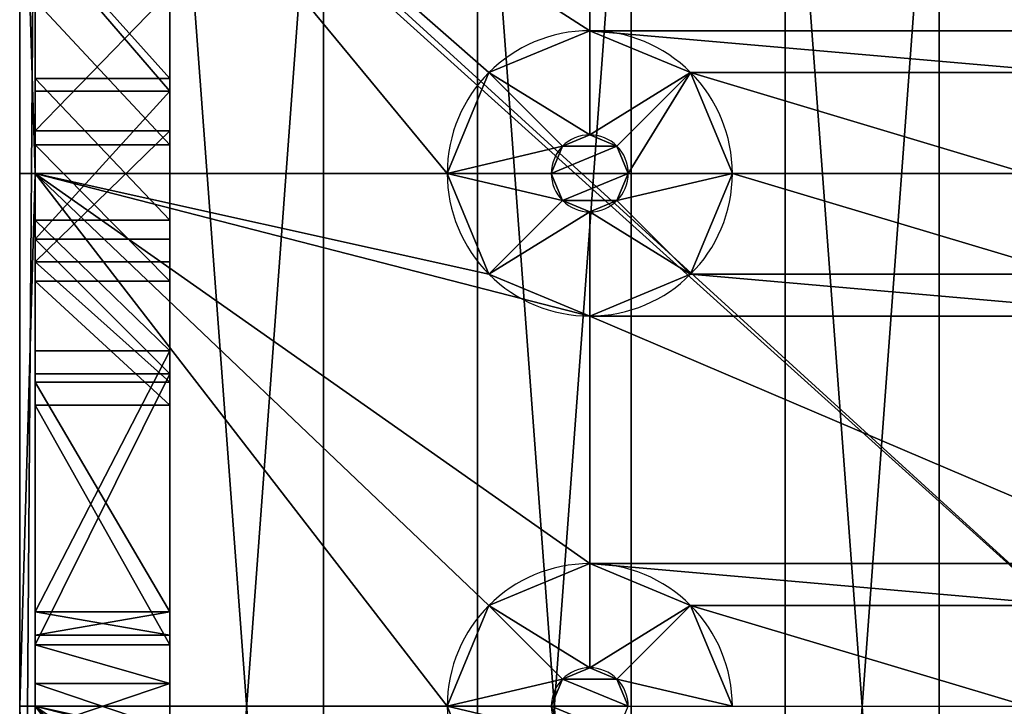
# Model space of a CAD drawing. Units: metres. Extents: x 0 to 67.9, y 0 to 40.6.
# Drawn here: x 54.8 to 55.1, y 24.1 to 24.3 of the extents above; entities that cross this region are included whole.
import ezdxf

# ---------------------------------------------------------------- set-up
doc = ezdxf.new("R2010")
doc.units = ezdxf.units.M
doc.layers.add('arredi', color=6, linetype='Continuous')
doc.layers.add('barcelona', color=7, linetype='Continuous', true_color=0x009987)

# ---------------------------------------------------------------- blocks, each defined once
blk = doc.blocks.new('STRAP2')
at = {"layer": 'barcelona', "color": 250, "true_color": 0x444444}
for p, q in [((0.0047, 0.04, 0.02316), (0.5447, 0.04, 0.02316)), ((0.00619, 0.04, 0.01916), (0.5432, 0.04, 0.01916)), ((0.0047, 0, 0.02316), (0.5447, 0, 0.02316)), ((0.00619, 0, 0.01916), (0.5432, 0, 0.01916))]:
    blk.add_line(p, q, dxfattribs=at)
mesh = blk.add_polyface(dxfattribs=at)
corners = [(0.50652, 0.04, 0.00359), (0.51042, 0.04, 0.0055), (0.512, 0.04, 0.00413), (0.5059, 0.04, 0.01462), (0.50989, 0.04, 0.01485), (0.00354, 0.04, 0.00297), (0.04287, 0.04, 0.00359), (0.03874, 0.04), (0, 0.04, 0.00705), (0.03739, 0.04, 0.00413), (0.0055, 0.04, 0.00682), (0.00409, 0.04, 0.00844), (0.00071, 0.04, 0.0197), (0.00461, 0.04, 0.01779), (0.00619, 0.04, 0.01916), (0.5432, 0.04, 0.01916), (0.54868, 0.04, 0.0197), (0.5447, 0.04, 0.02316), (0.0047, 0.04, 0.02316), (0.54585, 0.04, 0.00297), (0.51065, 0.04), (0.54939, 0.04, 0.00705), (0.5439, 0.04, 0.00682), (0.54531, 0.04, 0.00844), (0.54478, 0.04, 0.01779), (0.03897, 0.04, 0.0055), (0.0435, 0.04, 0.01462), (0.0395, 0.04, 0.01485)]
mesh.append_faces([[corners[k] for k in face] for face in [(1, 3, 4), (5, 6, 7), (17, 12, 18), (0, 19, 20), (26, 25, 27)]], dxfattribs={"vtx0": -1, "color": 250})
mesh.append_faces([[corners[k] for k in face] for face in [(9, 8, 10), (10, 8, 11), (11, 12, 13), (13, 12, 14), (14, 12, 15), (16, 12, 17), (19, 0, 21), (21, 23, 16), (6, 25, 26), (25, 6, 9)]], dxfattribs={"vtx0": -1, "vtx1": -1, "color": 250})
mesh.append_faces([[corners[k] for k in face] for face in [(6, 8, 9), (15, 12, 16), (21, 0, 2)]], dxfattribs={"vtx0": -1, "vtx1": -1, "vtx2": -1, "color": 250})
mesh.append_faces([[corners[k] for k in face] for face in [(0, 1, 2), (1, 0, 3), (6, 5, 8), (11, 8, 12), (21, 2, 22), (21, 22, 23), (16, 23, 24), (16, 24, 15)]], dxfattribs={"vtx0": -1, "vtx2": -1, "color": 250})
mesh = blk.add_polyface(dxfattribs=at)
corners = [(0.5447, 0, 0.02316), (0.0047, 0.04, 0.02316), (0.0047, 0, 0.02316), (0.5447, 0.04, 0.02316)]
mesh.append_faces([[corners[k] for k in face] for face in [(0, 1, 2), (1, 0, 3)]], dxfattribs={"vtx0": -1, "color": 250})
mesh = blk.add_polyface(dxfattribs=at)
corners = [(0.5432, 0.04, 0.01916), (0.00619, 0, 0.01916), (0.00619, 0.04, 0.01916), (0.5432, 0, 0.01916)]
mesh.append_faces([[corners[k] for k in face] for face in [(0, 1, 2), (1, 0, 3)]], dxfattribs={"vtx0": -1, "color": 250})
mesh = blk.add_polyface(dxfattribs=at)
corners = [(0.04287, 0, 0.00359), (0.03897, 0, 0.0055), (0.03739, 0, 0.00413), (0.0435, 0, 0.01462), (0.0395, 0, 0.01485), (0.54585, 0, 0.00297), (0.50652, 0, 0.00359), (0.51065, 0), (0.54939, 0, 0.00705), (0.512, 0, 0.00413), (0.5439, 0, 0.00682), (0.54531, 0, 0.00844), (0.54868, 0, 0.0197), (0.54478, 0, 0.01779), (0.5432, 0, 0.01916), (0.00619, 0, 0.01916), (0.00354, 0, 0.00297), (0.03874, 0), (0, 0, 0.00705), (0.0055, 0, 0.00682), (0.00409, 0, 0.00844), (0.00071, 0, 0.0197), (0.00461, 0, 0.01779), (0.5447, 0, 0.02316), (0.0047, 0, 0.02316), (0.51042, 0, 0.0055), (0.5059, 0, 0.01462), (0.50989, 0, 0.01485)]
mesh.append_faces([[corners[k] for k in face] for face in [(1, 3, 4), (5, 6, 7), (0, 16, 17), (21, 23, 24), (26, 25, 27)]], dxfattribs={"vtx0": -1, "color": 250})
mesh.append_faces([[corners[k] for k in face] for face in [(9, 8, 10), (10, 8, 11), (11, 12, 13), (13, 12, 14), (14, 12, 15), (16, 0, 18), (18, 20, 21), (6, 25, 26), (25, 6, 9)]], dxfattribs={"vtx0": -1, "vtx1": -1, "color": 250})
mesh.append_faces([[corners[k] for k in face] for face in [(6, 8, 9), (18, 0, 2), (21, 15, 12)]], dxfattribs={"vtx0": -1, "vtx1": -1, "vtx2": -1, "color": 250})
mesh.append_faces([[corners[k] for k in face] for face in [(0, 1, 2), (1, 0, 3), (6, 5, 8), (11, 8, 12), (18, 2, 19), (18, 19, 20), (21, 20, 22), (21, 22, 15), (21, 12, 23)]], dxfattribs={"vtx0": -1, "vtx2": -1, "color": 250})
blk = doc.blocks.new('otto')
at = {"layer": 'barcelona'}
for p, q in [((0.01486, 0.7594, 0.004), (0.55326, 0.7594, 0.004)), ((0.14642, 0.7594, 0.079), (0.28484, 0.7594, 0.079)), ((0.28484, 0.7554, 0.083), (0.28484, 0.7594, 0.079)), ((0.28484, 0.7594, 0.079), (0.42326, 0.7594, 0.079)), ((0.42326, 0.7594, 0.079), (0.55326, 0.7594, 0.079)), ((0.42326, 0.7554, 0.083), (0.42326, 0.7594, 0.079)), ((0.28484, 0.64826, 0.083), (0.28484, 0.7554, 0.083)), ((0.42326, 0.64826, 0.083), (0.42326, 0.7554, 0.083)), ((0.28484, 0.64826, 0.083), (0.28484, 0.6212, 0.074)), ((0.42326, 0.64826, 0.083), (0.42326, 0.6212, 0.074)), ((0.31105, 0.63741, 0.083), (0.29191, 0.61827, 0.074)), ((0.39706, 0.63741, 0.083), (0.41619, 0.61827, 0.074)), ((0.44947, 0.63741, 0.083), (0.43033, 0.61827, 0.074)), ((0.3219, 0.6112, 0.083), (0.29484, 0.6112, 0.074)), ((0.3862, 0.6112, 0.083), (0.3219, 0.6112, 0.083)), ((0.41326, 0.6112, 0.074), (0.3862, 0.6112, 0.083)), ((0.46032, 0.6112, 0.083), (0.43326, 0.6112, 0.074)), ((0.46032, 0.6112, 0.083), (0.55882, 0.6112, 0.083)), ((0.31105, 0.58499, 0.083), (0.29191, 0.60413, 0.074)), ((0.39706, 0.58499, 0.083), (0.41619, 0.60413, 0.074)), ((0.44947, 0.58499, 0.083), (0.43033, 0.60413, 0.074)), ((0.42326, 0.57414, 0.083), (0.42326, 0.6012, 0.074)), ((0.42326, 0.49746, 0.083), (0.42326, 0.57414, 0.083))]:
    blk.add_line(p, q, dxfattribs=at)
for centre, radius, start, end in [((0.28484, 0.6112, 0.083), 0.03706, 90, 180), ((0.28484, 0.6112, 0.083), 0.03706, 0, 90), ((0.42326, 0.6112, 0.083), 0.03706, 90, 180), ((0.42326, 0.6112, 0.083), 0.03706, 0, 90), ((0.28484, 0.6112, 0.074), 0.01, 90, 180), ((0.28484, 0.6112, 0.074), 0.01, 0, 90), ((0.42326, 0.6112, 0.074), 0.01, 90, 180), ((0.42326, 0.6112, 0.074), 0.01, 0, 90), ((0.28484, 0.6112, 0.074), 0.01, 270, 0), ((0.28484, 0.6112, 0.083), 0.03706, 270, 0), ((0.42326, 0.6112, 0.083), 0.03706, 180, 270), ((0.42326, 0.6112, 0.074), 0.01, 180, 270), ((0.42326, 0.6112, 0.074), 0.01, 270, 0), ((0.42326, 0.6112, 0.083), 0.03706, 270, 0)]:
    blk.add_arc(centre, radius, start, end, dxfattribs=at)
mesh = blk.add_polyface(dxfattribs=at)
corners = [(0.00793, 0.7554, 0.004), (0.00686, 0.1694, 0.004), (0.00686, 0.7514, 0.004), (0.00793, 0.1654, 0.004), (0.01086, 0.75833, 0.004), (0.01086, 0.16247, 0.004), (0.01486, 0.7594, 0.004), (0.01486, 0.1614, 0.004), (0.55326, 0.7594, 0.004), (0.55482, 0.1614, 0.004), (0.55882, 0.75833, 0.004), (0.55882, 0.16247, 0.004), (0.56175, 0.7554, 0.004), (0.56175, 0.1654, 0.004), (0.56282, 0.7514, 0.004), (0.56282, 0.1694, 0.004)]
mesh.append_faces([[corners[k] for k in face] for face in [(0, 1, 2), (13, 14, 15)]], dxfattribs={"vtx0": -1})
mesh.append_faces([[corners[k] for k in face] for face in [(1, 0, 3), (3, 4, 5), (5, 6, 7), (7, 8, 9), (9, 10, 11), (11, 12, 13)]], dxfattribs={"vtx0": -1, "vtx1": -1})
mesh.append_faces([[corners[k] for k in face] for face in [(3, 0, 4), (5, 4, 6), (7, 6, 8), (9, 8, 10), (11, 10, 12), (13, 12, 14)]], dxfattribs={"vtx0": -1, "vtx2": -1})
mesh = blk.add_polyface(dxfattribs=at)
corners = [(0.01486, 0.7594, 0.079), (0.55326, 0.7594, 0.004), (0.01486, 0.7594, 0.004), (0.14642, 0.7594, 0.079), (0.28484, 0.7594, 0.079), (0.42326, 0.7594, 0.079), (0.55326, 0.7594, 0.079)]
mesh.append_faces([[corners[k] for k in face] for face in [(0, 1, 2), (1, 5, 6)]], dxfattribs={"vtx0": -1})
mesh.append_faces([[corners[k] for k in face] for face in [(5, 1, 3)]], dxfattribs={"vtx0": -1, "vtx1": -1, "vtx2": -1})
mesh.append_faces([[corners[k] for k in face] for face in [(1, 0, 3)]], dxfattribs={"vtx0": -1, "vtx2": -1})
mesh.append_faces([[corners[k] for k in face] for face in [(4, 5, 3)]], dxfattribs={"vtx1": -1})
mesh = blk.add_polyface(dxfattribs=at)
corners = [(0.01486, 0.7594, 0.004), (0.55273, 0.7554), (0.01538, 0.7554), (0.55326, 0.7594, 0.004)]
mesh.append_faces([[corners[k] for k in face] for face in [(0, 1, 2), (1, 0, 3)]], dxfattribs={"vtx0": -1})
mesh = blk.add_polyface(dxfattribs=at)
corners = [(0.14642, 0.7554, 0.083), (0.28484, 0.7594, 0.079), (0.14642, 0.7594, 0.079), (0.28484, 0.7554, 0.083)]
mesh.append_faces([[corners[k] for k in face] for face in [(0, 1, 2), (1, 0, 3)]], dxfattribs={"vtx0": -1})
mesh = blk.add_polyface(dxfattribs=at)
corners = [(0.28484, 0.7594, 0.079), (0.42326, 0.7554, 0.083), (0.42326, 0.7594, 0.079), (0.28484, 0.7554, 0.083)]
mesh.append_faces([[corners[k] for k in face] for face in [(0, 1, 2), (1, 0, 3)]], dxfattribs={"vtx0": -1})
mesh = blk.add_polyface(dxfattribs=at)
corners = [(0.42326, 0.7554, 0.083), (0.55326, 0.7594, 0.079), (0.42326, 0.7594, 0.079), (0.55273, 0.7554, 0.083)]
mesh.append_faces([[corners[k] for k in face] for face in [(0, 1, 2), (1, 0, 3)]], dxfattribs={"vtx0": -1})
mesh = blk.add_polyface(dxfattribs=at)
corners = [(0.01152, 0.75333), (0.01086, 0.16993), (0.01086, 0.75087), (0.01152, 0.16747), (0.01293, 0.75474), (0.01293, 0.16606), (0.01538, 0.7554), (0.01538, 0.1654), (0.55273, 0.7554), (0.5543, 0.1654), (0.55675, 0.75474), (0.55675, 0.16606), (0.55817, 0.75333), (0.55817, 0.16747), (0.55882, 0.75087), (0.55882, 0.16993)]
mesh.append_faces([[corners[k] for k in face] for face in [(0, 1, 2), (13, 14, 15)]], dxfattribs={"vtx0": -1})
mesh.append_faces([[corners[k] for k in face] for face in [(1, 0, 3), (3, 4, 5), (5, 6, 7), (7, 8, 9), (9, 10, 11), (11, 12, 13)]], dxfattribs={"vtx0": -1, "vtx1": -1})
mesh.append_faces([[corners[k] for k in face] for face in [(3, 0, 4), (5, 4, 6), (7, 6, 8), (9, 8, 10), (11, 10, 12), (13, 12, 14)]], dxfattribs={"vtx0": -1, "vtx2": -1})
mesh = blk.add_polyface(dxfattribs=at)
corners = [(0.14642, 0.64826, 0.083), (0.28484, 0.7554, 0.083), (0.14642, 0.7554, 0.083), (0.17263, 0.63741, 0.083), (0.18348, 0.6112, 0.083), (0.24778, 0.6112, 0.083), (0.25864, 0.63741, 0.083), (0.28484, 0.64826, 0.083)]
mesh.append_faces([[corners[k] for k in face] for face in [(0, 1, 2), (1, 6, 7)]], dxfattribs={"vtx0": -1})
mesh.append_faces([[corners[k] for k in face] for face in [(1, 0, 3), (1, 3, 4), (1, 4, 5), (1, 5, 6)]], dxfattribs={"vtx0": -1, "vtx2": -1})
mesh = blk.add_polyface(dxfattribs=at)
corners = [(0.28484, 0.64826, 0.083), (0.42326, 0.7554, 0.083), (0.28484, 0.7554, 0.083), (0.31105, 0.63741, 0.083), (0.3219, 0.6112, 0.083), (0.3862, 0.6112, 0.083), (0.39706, 0.63741, 0.083), (0.42326, 0.64826, 0.083)]
mesh.append_faces([[corners[k] for k in face] for face in [(0, 1, 2), (1, 6, 7)]], dxfattribs={"vtx0": -1})
mesh.append_faces([[corners[k] for k in face] for face in [(1, 0, 3), (1, 3, 4), (1, 4, 5), (1, 5, 6)]], dxfattribs={"vtx0": -1, "vtx2": -1})
mesh = blk.add_polyface(dxfattribs=at)
corners = [(0.42326, 0.64826, 0.083), (0.55273, 0.7554, 0.083), (0.42326, 0.7554, 0.083), (0.44947, 0.63741, 0.083), (0.46032, 0.6112, 0.083), (0.55882, 0.6112, 0.083), (0.55675, 0.75474, 0.083), (0.55817, 0.75333, 0.083), (0.55882, 0.75087, 0.083)]
mesh.append_faces([[corners[k] for k in face] for face in [(0, 1, 2), (7, 5, 8)]], dxfattribs={"vtx0": -1})
mesh.append_faces([[corners[k] for k in face] for face in [(1, 5, 6), (6, 5, 7)]], dxfattribs={"vtx0": -1, "vtx1": -1})
mesh.append_faces([[corners[k] for k in face] for face in [(1, 0, 3), (1, 3, 4), (1, 4, 5)]], dxfattribs={"vtx0": -1, "vtx2": -1})
mesh = blk.add_polyface(dxfattribs=at)
corners = [(0.27777, 0.61827, 0.074), (0.28484, 0.64826, 0.083), (0.25864, 0.63741, 0.083), (0.28484, 0.6212, 0.074)]
mesh.append_faces([[corners[k] for k in face] for face in [(0, 1, 2), (1, 0, 3)]], dxfattribs={"vtx0": -1})
mesh = blk.add_polyface(dxfattribs=at)
corners = [(0.29191, 0.61827, 0.074), (0.28484, 0.64826, 0.083), (0.28484, 0.6212, 0.074), (0.31105, 0.63741, 0.083)]
mesh.append_faces([[corners[k] for k in face] for face in [(0, 1, 2), (1, 0, 3)]], dxfattribs={"vtx0": -1})
mesh = blk.add_polyface(dxfattribs=at)
corners = [(0.41619, 0.61827, 0.074), (0.42326, 0.64826, 0.083), (0.39706, 0.63741, 0.083), (0.42326, 0.6212, 0.074)]
mesh.append_faces([[corners[k] for k in face] for face in [(0, 1, 2), (1, 0, 3)]], dxfattribs={"vtx0": -1})
mesh = blk.add_polyface(dxfattribs=at)
corners = [(0.43033, 0.61827, 0.074), (0.42326, 0.64826, 0.083), (0.42326, 0.6212, 0.074), (0.44947, 0.63741, 0.083)]
mesh.append_faces([[corners[k] for k in face] for face in [(0, 1, 2), (1, 0, 3)]], dxfattribs={"vtx0": -1})
mesh = blk.add_polyface(dxfattribs=at)
corners = [(0.29484, 0.6112, 0.074), (0.31105, 0.63741, 0.083), (0.29191, 0.61827, 0.074), (0.3219, 0.6112, 0.083)]
mesh.append_faces([[corners[k] for k in face] for face in [(0, 1, 2), (1, 0, 3)]], dxfattribs={"vtx0": -1})
mesh = blk.add_polyface(dxfattribs=at)
corners = [(0.41326, 0.6112, 0.074), (0.39706, 0.63741, 0.083), (0.3862, 0.6112, 0.083), (0.41619, 0.61827, 0.074)]
mesh.append_faces([[corners[k] for k in face] for face in [(0, 1, 2), (1, 0, 3)]], dxfattribs={"vtx0": -1})
mesh = blk.add_polyface(dxfattribs=at)
corners = [(0.43326, 0.6112, 0.074), (0.44947, 0.63741, 0.083), (0.43033, 0.61827, 0.074), (0.46032, 0.6112, 0.083)]
mesh.append_faces([[corners[k] for k in face] for face in [(0, 1, 2), (1, 0, 3)]], dxfattribs={"vtx0": -1})
mesh = blk.add_polyface(dxfattribs=at)
corners = [(0.27777, 0.60413, 0.074), (0.27777, 0.61827, 0.074), (0.27484, 0.6112, 0.074), (0.28484, 0.6212, 0.074), (0.28484, 0.6012, 0.074), (0.29191, 0.61827, 0.074), (0.29191, 0.60413, 0.074), (0.29484, 0.6112, 0.074)]
mesh.append_faces([[corners[k] for k in face] for face in [(0, 1, 2), (5, 6, 7)]], dxfattribs={"vtx0": -1})
mesh.append_faces([[corners[k] for k in face] for face in [(1, 0, 3), (3, 4, 5)]], dxfattribs={"vtx0": -1, "vtx1": -1})
mesh.append_faces([[corners[k] for k in face] for face in [(3, 0, 4), (5, 4, 6)]], dxfattribs={"vtx0": -1, "vtx2": -1})
mesh = blk.add_polyface(dxfattribs=at)
corners = [(0.41619, 0.60413, 0.074), (0.41619, 0.61827, 0.074), (0.41326, 0.6112, 0.074), (0.42326, 0.6012, 0.074), (0.42326, 0.6212, 0.074), (0.43033, 0.60413, 0.074), (0.43033, 0.61827, 0.074), (0.43326, 0.6112, 0.074)]
mesh.append_faces([[corners[k] for k in face] for face in [(0, 1, 2), (6, 5, 7)]], dxfattribs={"vtx0": -1})
mesh.append_faces([[corners[k] for k in face] for face in [(1, 3, 4), (4, 5, 6)]], dxfattribs={"vtx0": -1, "vtx1": -1})
mesh.append_faces([[corners[k] for k in face] for face in [(1, 0, 3), (4, 3, 5)]], dxfattribs={"vtx0": -1, "vtx2": -1})
mesh = blk.add_polyface(dxfattribs=at)
corners = [(0.28484, 0.49746, 0.083), (0.31105, 0.58499, 0.083), (0.28484, 0.57414, 0.083), (0.31105, 0.48661, 0.083), (0.3219, 0.6112, 0.083), (0.3219, 0.4604, 0.083), (0.3862, 0.6112, 0.083), (0.3862, 0.4604, 0.083), (0.39706, 0.58499, 0.083), (0.39706, 0.48661, 0.083), (0.42326, 0.57414, 0.083), (0.42326, 0.49746, 0.083)]
mesh.append_faces([[corners[k] for k in face] for face in [(0, 1, 2), (10, 9, 11)]], dxfattribs={"vtx0": -1})
mesh.append_faces([[corners[k] for k in face] for face in [(1, 3, 4), (4, 5, 6), (6, 7, 8), (8, 9, 10)]], dxfattribs={"vtx0": -1, "vtx1": -1})
mesh.append_faces([[corners[k] for k in face] for face in [(1, 0, 3), (4, 3, 5), (6, 5, 7), (8, 7, 9)]], dxfattribs={"vtx0": -1, "vtx2": -1})
mesh = blk.add_polyface(dxfattribs=at)
corners = [(0.31105, 0.58499, 0.083), (0.29484, 0.6112, 0.074), (0.29191, 0.60413, 0.074), (0.3219, 0.6112, 0.083)]
mesh.append_faces([[corners[k] for k in face] for face in [(0, 1, 2), (1, 0, 3)]], dxfattribs={"vtx0": -1})
mesh = blk.add_polyface(dxfattribs=at)
corners = [(0.39706, 0.58499, 0.083), (0.41326, 0.6112, 0.074), (0.3862, 0.6112, 0.083), (0.41619, 0.60413, 0.074)]
mesh.append_faces([[corners[k] for k in face] for face in [(0, 1, 2), (1, 0, 3)]], dxfattribs={"vtx0": -1})
mesh = blk.add_polyface(dxfattribs=at)
corners = [(0.42326, 0.49746, 0.083), (0.44947, 0.58499, 0.083), (0.42326, 0.57414, 0.083), (0.44947, 0.48661, 0.083), (0.46032, 0.6112, 0.083), (0.46032, 0.4604, 0.083), (0.55882, 0.6112, 0.083), (0.55882, 0.4604, 0.083)]
mesh.append_faces([[corners[k] for k in face] for face in [(0, 1, 2), (6, 5, 7)]], dxfattribs={"vtx0": -1})
mesh.append_faces([[corners[k] for k in face] for face in [(1, 3, 4), (4, 5, 6)]], dxfattribs={"vtx0": -1, "vtx1": -1})
mesh.append_faces([[corners[k] for k in face] for face in [(1, 0, 3), (4, 3, 5)]], dxfattribs={"vtx0": -1, "vtx2": -1})
mesh = blk.add_polyface(dxfattribs=at)
corners = [(0.44947, 0.58499, 0.083), (0.43326, 0.6112, 0.074), (0.43033, 0.60413, 0.074), (0.46032, 0.6112, 0.083)]
mesh.append_faces([[corners[k] for k in face] for face in [(0, 1, 2), (1, 0, 3)]], dxfattribs={"vtx0": -1})
mesh = blk.add_polyface(dxfattribs=at)
corners = [(0.28484, 0.57414, 0.083), (0.29191, 0.60413, 0.074), (0.28484, 0.6012, 0.074), (0.31105, 0.58499, 0.083)]
mesh.append_faces([[corners[k] for k in face] for face in [(0, 1, 2), (1, 0, 3)]], dxfattribs={"vtx0": -1})
mesh = blk.add_polyface(dxfattribs=at)
corners = [(0.42326, 0.57414, 0.083), (0.41619, 0.60413, 0.074), (0.39706, 0.58499, 0.083), (0.42326, 0.6012, 0.074)]
mesh.append_faces([[corners[k] for k in face] for face in [(0, 1, 2), (1, 0, 3)]], dxfattribs={"vtx0": -1})
mesh = blk.add_polyface(dxfattribs=at)
corners = [(0.44947, 0.58499, 0.083), (0.42326, 0.6012, 0.074), (0.42326, 0.57414, 0.083), (0.43033, 0.60413, 0.074)]
mesh.append_faces([[corners[k] for k in face] for face in [(0, 1, 2), (1, 0, 3)]], dxfattribs={"vtx0": -1})
blk = doc.blocks.new('barcelonaotto_dwg')
at = {"layer": 'barcelona'}
for p, q in [((0.1023, -0.17555, -0.555), (0.1023, -0.17555, -0.59)), ((0.10528, -0.18324, -0.555), (0.10528, -0.18324, -0.59)), ((0.0735, -0.18929, -0.555), (0.0735, -0.18929, -0.59)), ((0.0776, -0.19645, -0.555), (0.0776, -0.19645, -0.59)), ((-0.00324, -0.24718, -0.555), (0.04735, -0.20702, -0.555)), ((-0.00324, -0.24718, -0.59), (0.04735, -0.20702, -0.59)), ((0.04735, -0.20702, -0.555), (0.04735, -0.20702, -0.59)), ((0.05222, -0.21366, -0.555), (0.00373, -0.25215, -0.555)), ((0.05222, -0.21366, -0.59), (0.00373, -0.25215, -0.59)), ((0.05222, -0.21366, -0.555), (0.05222, -0.21366, -0.59)), ((-0.00324, -0.24718, -0.555), (-0.00324, -0.24718, -0.59)), ((-0.01145, -0.2509, -0.555), (-0.01145, -0.2509, -0.59)), ((0.00373, -0.25215, -0.555), (0.00373, -0.25215, -0.59)), ((-0.00124, -0.2589, -0.555), (-0.00124, -0.2589, -0.59)), ((-0.00124, -0.26662, -0.555), (-0.00124, -0.26662, -0.59)), ((0.00373, -0.27337, -0.555), (0.05882, -0.31711, -0.555)), ((0.00373, -0.27337, -0.59), (0.05882, -0.31711, -0.59)), ((0.00373, -0.27337, -0.555), (0.00373, -0.27337, -0.59)), ((-0.01145, -0.27462, -0.555), (-0.01145, -0.27462, -0.59)), ((-0.00324, -0.27834, -0.555), (0.05398, -0.32377, -0.555)), ((-0.00324, -0.27834, -0.59), (0.05398, -0.32377, -0.59)), ((-0.00324, -0.27834, -0.555), (-0.00324, -0.27834, -0.59)), ((0.05882, -0.31711, -0.555), (0.05882, -0.31711, -0.59)), ((0.05398, -0.32377, -0.555), (0.05398, -0.32377, -0.59)), ((0.0864, -0.33546, -0.555), (0.0864, -0.33546, -0.59)), ((0.08242, -0.34269, -0.555), (0.08242, -0.34269, -0.59)), ((0.11634, -0.34881, -0.555), (0.11634, -0.34881, -0.59)), ((0.11362, -0.35661, -0.555), (0.11362, -0.35661, -0.59))]:
    blk.add_line(p, q, dxfattribs=at)
for points in [[(0.04735, -0.20702, -0.555), (0.0735, -0.18929, -0.555), (0.1023, -0.17555, -0.555), (0.13283, -0.16628, -0.555), (0.16409, -0.16174, -0.555)], [(0.04735, -0.20702, -0.59), (0.0735, -0.18929, -0.59), (0.1023, -0.17555, -0.59), (0.13283, -0.16628, -0.59), (0.16409, -0.16174, -0.59)], [(0.16497, -0.16993, -0.555), (0.13462, -0.17434, -0.555), (0.10528, -0.18324, -0.555), (0.0776, -0.19645, -0.555), (0.05222, -0.21366, -0.555)], [(0.16497, -0.16993, -0.59), (0.13462, -0.17434, -0.59), (0.10528, -0.18324, -0.59), (0.0776, -0.19645, -0.59), (0.05222, -0.21366, -0.59)], [(-0.02926, -0.24718, -0.555), (-0.02104, -0.2509, -0.555), (-0.01145, -0.2509, -0.555), (-0.00324, -0.24718, -0.555)], [(-0.02926, -0.24718, -0.59), (-0.02104, -0.2509, -0.59), (-0.01145, -0.2509, -0.59), (-0.00324, -0.24718, -0.59)], [(0.00373, -0.25215, -0.555), (-0.00124, -0.2589, -0.555), (-0.00124, -0.26662, -0.555), (0.00373, -0.27337, -0.555)], [(0.00373, -0.25215, -0.59), (-0.00124, -0.2589, -0.59), (-0.00124, -0.26662, -0.59), (0.00373, -0.27337, -0.59)], [(-0.02926, -0.27834, -0.555), (-0.02104, -0.27462, -0.555), (-0.01145, -0.27462, -0.555), (-0.00324, -0.27834, -0.555)], [(-0.02926, -0.27834, -0.59), (-0.02104, -0.27462, -0.59), (-0.01145, -0.27462, -0.59), (-0.00324, -0.27834, -0.59)], [(0.05882, -0.31711, -0.555), (0.0864, -0.33546, -0.555), (0.11634, -0.34881, -0.555), (0.14809, -0.35697, -0.555), (0.1811, -0.35975, -0.555)], [(0.05882, -0.31711, -0.59), (0.0864, -0.33546, -0.59), (0.11634, -0.34881, -0.59), (0.14809, -0.35697, -0.59), (0.1811, -0.35975, -0.59)], [(0.05398, -0.32377, -0.555), (0.08242, -0.34269, -0.555), (0.11362, -0.35661, -0.555), (0.14671, -0.36511, -0.555), (0.18076, -0.36798, -0.555)], [(0.05398, -0.32377, -0.59), (0.08242, -0.34269, -0.59), (0.11362, -0.35661, -0.59), (0.14671, -0.36511, -0.59), (0.18076, -0.36798, -0.59)]]:
    blk.add_polyline3d(points, dxfattribs=at)
mesh = blk.add_polyface(dxfattribs=at)
corners = [(-0.23583, -0.16004, -0.59), (-0.23511, -0.16733, -0.59), (-0.23626, -0.16625, -0.59), (-0.23454, -0.15913, -0.59), (-0.19758, -0.16992, -0.59), (-0.19671, -0.16174, -0.59), (-0.16718, -0.17434, -0.59), (-0.16538, -0.16628, -0.59), (-0.13778, -0.18326, -0.59), (-0.1348, -0.17557, -0.59), (-0.11005, -0.19649, -0.59), (-0.10595, -0.18933, -0.59), (-0.08462, -0.21373, -0.59), (-0.07975, -0.20709, -0.59), (-0.03623, -0.25215, -0.59), (-0.02926, -0.24718, -0.59), (-0.03126, -0.2589, -0.59), (-0.03126, -0.26662, -0.59), (-0.24681, -0.35975, -0.59), (-0.24803, -0.36683, -0.59), (-0.24803, -0.36075, -0.59), (-0.24681, -0.36798, -0.59), (-0.21373, -0.35975, -0.59), (-0.21339, -0.36798, -0.59), (-0.18066, -0.35697, -0.59), (-0.17928, -0.36511, -0.59), (-0.14885, -0.34879, -0.59), (-0.14613, -0.35659, -0.59), (-0.11885, -0.33541, -0.59), (-0.11486, -0.34265, -0.59), (-0.09121, -0.31703, -0.59), (-0.08637, -0.32368, -0.59), (-0.03623, -0.27337, -0.59), (-0.02926, -0.27834, -0.59), (-0.02104, -0.2509, -0.59), (-0.02104, -0.27462, -0.59), (-0.01145, -0.2509, -0.59), (-0.01145, -0.27462, -0.59), (-0.00324, -0.24718, -0.59), (-0.00324, -0.27834, -0.59), (-0.00124, -0.2589, -0.59), (0.00373, -0.25215, -0.59), (0.04735, -0.20702, -0.59), (0.05222, -0.21366, -0.59), (0.0735, -0.18929, -0.59), (0.0776, -0.19645, -0.59), (0.1023, -0.17555, -0.59), (0.10528, -0.18324, -0.59), (0.13283, -0.16628, -0.59), (0.13462, -0.17434, -0.59), (0.16409, -0.16174, -0.59), (0.16497, -0.16993, -0.59), (0.20205, -0.15913, -0.59), (0.20262, -0.16733, -0.59), (0.20333, -0.16004, -0.59), (0.20376, -0.16625, -0.59), (0.00373, -0.27337, -0.59), (0.05398, -0.32377, -0.59), (-0.00124, -0.26662, -0.59), (0.05882, -0.31711, -0.59), (0.08242, -0.34269, -0.59), (0.0864, -0.33546, -0.59), (0.11362, -0.35661, -0.59), (0.11634, -0.34881, -0.59), (0.14671, -0.36511, -0.59), (0.14809, -0.35697, -0.59), (0.18076, -0.36798, -0.59), (0.1811, -0.35975, -0.59), (0.21431, -0.36798, -0.59), (0.21431, -0.35975, -0.59), (0.21553, -0.36075, -0.59), (0.21553, -0.36683, -0.59)]
mesh.append_faces([[corners[k] for k in face] for face in [(0, 1, 2), (18, 19, 20), (53, 54, 55), (68, 70, 71)]], dxfattribs={"vtx0": -1})
mesh.append_faces([[corners[k] for k in face] for face in [(1, 3, 4), (4, 5, 6), (6, 7, 8), (8, 9, 10), (10, 11, 12), (12, 13, 14), (14, 15, 16), (16, 15, 17), (19, 18, 21), (21, 22, 23), (23, 24, 25), (25, 26, 27), (27, 28, 29), (29, 30, 31), (31, 32, 33), (33, 34, 35), (35, 36, 37), (37, 38, 39), (40, 38, 41), (41, 42, 43), (43, 44, 45), (45, 46, 47), (47, 48, 49), (49, 50, 51), (51, 52, 53), (39, 56, 57), (56, 39, 58), (58, 39, 40), (57, 59, 60), (60, 61, 62), (62, 63, 64), (64, 65, 66), (66, 67, 68)]], dxfattribs={"vtx0": -1, "vtx1": -1})
mesh.append_faces([[corners[k] for k in face] for face in [(33, 17, 15), (39, 38, 40)]], dxfattribs={"vtx0": -1, "vtx1": -1, "vtx2": -1})
mesh.append_faces([[corners[k] for k in face] for face in [(1, 0, 3), (4, 3, 5), (6, 5, 7), (8, 7, 9), (10, 9, 11), (12, 11, 13), (14, 13, 15), (21, 18, 22), (23, 22, 24), (25, 24, 26), (27, 26, 28), (29, 28, 30), (31, 30, 32), (33, 32, 17), (33, 15, 34), (35, 34, 36), (37, 36, 38), (41, 38, 42), (43, 42, 44), (45, 44, 46), (47, 46, 48), (49, 48, 50), (51, 50, 52), (53, 52, 54), (57, 56, 59), (60, 59, 61), (62, 61, 63), (64, 63, 65), (66, 65, 67), (68, 67, 69), (68, 69, 70)]], dxfattribs={"vtx0": -1, "vtx2": -1})
mesh = blk.add_polyface(dxfattribs=at)
corners = [(-0.19758, -0.16992, -0.555), (-0.20789, -0.16821, -0.555), (-0.20918, -0.16912, -0.555), (-0.20746, -0.16199, -0.555), (-0.24681, -0.36798, -0.555), (-0.24803, -0.36075, -0.555), (-0.24803, -0.36683, -0.555), (-0.24681, -0.35975, -0.555), (-0.21339, -0.36798, -0.555), (-0.21373, -0.35975, -0.555), (-0.18066, -0.35697, -0.555), (-0.17928, -0.36511, -0.555), (-0.14885, -0.34879, -0.555), (-0.14613, -0.35659, -0.555), (-0.11885, -0.33541, -0.555), (-0.11486, -0.34265, -0.555), (-0.09121, -0.31703, -0.555), (-0.08637, -0.32368, -0.555), (-0.03623, -0.27337, -0.555), (-0.02926, -0.27834, -0.555), (-0.03126, -0.26662, -0.555), (-0.03126, -0.2589, -0.555), (-0.00324, -0.27834, -0.555), (0.00373, -0.27337, -0.555), (-0.00124, -0.26662, -0.555), (0.05398, -0.32377, -0.555), (0.05882, -0.31711, -0.555), (0.08242, -0.34269, -0.555), (0.0864, -0.33546, -0.555), (0.11362, -0.35661, -0.555), (0.11634, -0.34881, -0.555), (0.14671, -0.36511, -0.555), (0.14809, -0.35697, -0.555), (0.18076, -0.36798, -0.555), (0.1811, -0.35975, -0.555), (0.21431, -0.36798, -0.555), (0.21431, -0.35975, -0.555), (0.21553, -0.36683, -0.555), (0.21553, -0.36075, -0.555), (0.16497, -0.16993, -0.555), (0.1754, -0.16821, -0.555), (0.17497, -0.16199, -0.555), (0.17668, -0.16912, -0.555), (-0.19671, -0.16174, -0.555), (-0.20861, -0.16091, -0.555), (-0.16718, -0.17434, -0.555), (-0.16538, -0.16628, -0.555), (-0.13778, -0.18326, -0.555), (-0.1348, -0.17557, -0.555), (-0.11005, -0.19649, -0.555), (-0.10595, -0.18933, -0.555), (-0.08462, -0.21373, -0.555), (-0.07975, -0.20709, -0.555), (-0.03623, -0.25215, -0.555), (-0.02926, -0.24718, -0.555), (-0.02104, -0.27462, -0.555), (-0.02104, -0.2509, -0.555), (-0.01145, -0.2509, -0.555), (-0.01145, -0.27462, -0.555), (-0.00324, -0.24718, -0.555), (-0.00124, -0.2589, -0.555), (0.00373, -0.25215, -0.555), (0.04735, -0.20702, -0.555), (0.05222, -0.21366, -0.555), (0.0735, -0.18929, -0.555), (0.0776, -0.19645, -0.555), (0.1023, -0.17555, -0.555), (0.10528, -0.18324, -0.555), (0.13283, -0.16628, -0.555), (0.13462, -0.17434, -0.555), (0.16409, -0.16174, -0.555), (0.17612, -0.16091, -0.555)]
mesh.append_faces([[corners[k] for k in face] for face in [(0, 1, 2), (4, 5, 6), (36, 37, 38), (40, 39, 42), (3, 43, 44)]], dxfattribs={"vtx0": -1})
mesh.append_faces([[corners[k] for k in face] for face in [(1, 0, 3), (5, 4, 7), (7, 8, 9), (9, 8, 10), (10, 11, 12), (12, 13, 14), (14, 15, 16), (16, 17, 18), (18, 19, 20), (20, 19, 21), (23, 25, 26), (26, 27, 28), (28, 29, 30), (30, 31, 32), (32, 33, 34), (34, 35, 36), (43, 45, 46), (46, 47, 48), (48, 49, 50), (50, 51, 52), (52, 53, 54), (54, 55, 56), (56, 55, 57), (57, 58, 59), (59, 61, 62), (60, 22, 24), (62, 63, 64), (64, 65, 66), (66, 67, 68), (68, 69, 70), (70, 39, 71), (71, 39, 41)]], dxfattribs={"vtx0": -1, "vtx1": -1})
mesh.append_faces([[corners[k] for k in face] for face in [(43, 3, 0), (54, 21, 19), (59, 22, 60)]], dxfattribs={"vtx0": -1, "vtx1": -1, "vtx2": -1})
mesh.append_faces([[corners[k] for k in face] for face in [(7, 4, 8), (10, 8, 11), (12, 11, 13), (14, 13, 15), (16, 15, 17), (18, 17, 19), (22, 23, 24), (23, 22, 25), (26, 25, 27), (28, 27, 29), (30, 29, 31), (32, 31, 33), (34, 33, 35), (36, 35, 37), (39, 40, 41), (43, 0, 45), (46, 45, 47), (48, 47, 49), (50, 49, 51), (52, 51, 53), (54, 53, 21), (54, 19, 55), (57, 55, 58), (59, 58, 22), (59, 60, 61), (62, 61, 63), (64, 63, 65), (66, 65, 67), (68, 67, 69), (70, 69, 39)]], dxfattribs={"vtx0": -1, "vtx2": -1})
mesh = blk.add_polyface(dxfattribs=at)
corners = [(0.1023, -0.17555, -0.555), (0.13283, -0.16628, -0.59), (0.1023, -0.17555, -0.59), (0.13283, -0.16628, -0.555)]
mesh.append_faces([[corners[k] for k in face] for face in [(0, 1, 2), (1, 0, 3)]], dxfattribs={"vtx0": -1})
mesh = blk.add_polyface(dxfattribs=at)
corners = [(0.13462, -0.17434, -0.555), (0.10528, -0.18324, -0.59), (0.13462, -0.17434, -0.59), (0.10528, -0.18324, -0.555)]
mesh.append_faces([[corners[k] for k in face] for face in [(0, 1, 2), (1, 0, 3)]], dxfattribs={"vtx0": -1})
mesh = blk.add_polyface(dxfattribs=at)
corners = [(0.0735, -0.18929, -0.555), (0.1023, -0.17555, -0.59), (0.0735, -0.18929, -0.59), (0.1023, -0.17555, -0.555)]
mesh.append_faces([[corners[k] for k in face] for face in [(0, 1, 2), (1, 0, 3)]], dxfattribs={"vtx0": -1})
mesh = blk.add_polyface(dxfattribs=at)
corners = [(0.10528, -0.18324, -0.555), (0.0776, -0.19645, -0.59), (0.10528, -0.18324, -0.59), (0.0776, -0.19645, -0.555)]
mesh.append_faces([[corners[k] for k in face] for face in [(0, 1, 2), (1, 0, 3)]], dxfattribs={"vtx0": -1})
mesh = blk.add_polyface(dxfattribs=at)
corners = [(0.04735, -0.20702, -0.555), (0.0735, -0.18929, -0.59), (0.04735, -0.20702, -0.59), (0.0735, -0.18929, -0.555)]
mesh.append_faces([[corners[k] for k in face] for face in [(0, 1, 2), (1, 0, 3)]], dxfattribs={"vtx0": -1})
mesh = blk.add_polyface(dxfattribs=at)
corners = [(0.0776, -0.19645, -0.59), (0.05222, -0.21366, -0.555), (0.05222, -0.21366, -0.59), (0.0776, -0.19645, -0.555)]
mesh.append_faces([[corners[k] for k in face] for face in [(0, 1, 2), (1, 0, 3)]], dxfattribs={"vtx0": -1})
mesh = blk.add_polyface(dxfattribs=at)
corners = [(-0.00324, -0.24718, -0.555), (0.04735, -0.20702, -0.59), (-0.00324, -0.24718, -0.59), (0.04735, -0.20702, -0.555)]
mesh.append_faces([[corners[k] for k in face] for face in [(0, 1, 2), (1, 0, 3)]], dxfattribs={"vtx0": -1})
mesh = blk.add_polyface(dxfattribs=at)
corners = [(0.05222, -0.21366, -0.59), (0.00373, -0.25215, -0.555), (0.00373, -0.25215, -0.59), (0.05222, -0.21366, -0.555)]
mesh.append_faces([[corners[k] for k in face] for face in [(0, 1, 2), (1, 0, 3)]], dxfattribs={"vtx0": -1})
mesh = blk.add_polyface(dxfattribs=at)
corners = [(-0.01145, -0.2509, -0.555), (-0.00324, -0.24718, -0.59), (-0.01145, -0.2509, -0.59), (-0.00324, -0.24718, -0.555)]
mesh.append_faces([[corners[k] for k in face] for face in [(0, 1, 2), (1, 0, 3)]], dxfattribs={"vtx0": -1})
mesh = blk.add_polyface(dxfattribs=at)
corners = [(-0.02104, -0.2509, -0.555), (-0.01145, -0.2509, -0.59), (-0.02104, -0.2509, -0.59), (-0.01145, -0.2509, -0.555)]
mesh.append_faces([[corners[k] for k in face] for face in [(0, 1, 2), (1, 0, 3)]], dxfattribs={"vtx0": -1})
mesh = blk.add_polyface(dxfattribs=at)
corners = [(-0.00124, -0.2589, -0.59), (0.00373, -0.25215, -0.555), (-0.00124, -0.2589, -0.555), (0.00373, -0.25215, -0.59)]
mesh.append_faces([[corners[k] for k in face] for face in [(0, 1, 2), (1, 0, 3)]], dxfattribs={"vtx0": -1})
mesh = blk.add_polyface(dxfattribs=at)
corners = [(-0.00124, -0.26662, -0.59), (-0.00124, -0.2589, -0.555), (-0.00124, -0.26662, -0.555), (-0.00124, -0.2589, -0.59)]
mesh.append_faces([[corners[k] for k in face] for face in [(0, 1, 2), (1, 0, 3)]], dxfattribs={"vtx0": -1})
mesh = blk.add_polyface(dxfattribs=at)
corners = [(0.00373, -0.27337, -0.59), (-0.00124, -0.26662, -0.555), (0.00373, -0.27337, -0.555), (-0.00124, -0.26662, -0.59)]
mesh.append_faces([[corners[k] for k in face] for face in [(0, 1, 2), (1, 0, 3)]], dxfattribs={"vtx0": -1})
mesh = blk.add_polyface(dxfattribs=at)
corners = [(0.00373, -0.27337, -0.59), (0.05882, -0.31711, -0.555), (0.05882, -0.31711, -0.59), (0.00373, -0.27337, -0.555)]
mesh.append_faces([[corners[k] for k in face] for face in [(0, 1, 2), (1, 0, 3)]], dxfattribs={"vtx0": -1})
mesh = blk.add_polyface(dxfattribs=at)
corners = [(-0.01145, -0.27462, -0.555), (-0.02104, -0.27462, -0.59), (-0.01145, -0.27462, -0.59), (-0.02104, -0.27462, -0.555)]
mesh.append_faces([[corners[k] for k in face] for face in [(0, 1, 2), (1, 0, 3)]], dxfattribs={"vtx0": -1})
mesh = blk.add_polyface(dxfattribs=at)
corners = [(-0.00324, -0.27834, -0.59), (-0.01145, -0.27462, -0.555), (-0.01145, -0.27462, -0.59), (-0.00324, -0.27834, -0.555)]
mesh.append_faces([[corners[k] for k in face] for face in [(0, 1, 2), (1, 0, 3)]], dxfattribs={"vtx0": -1})
mesh = blk.add_polyface(dxfattribs=at)
corners = [(0.05398, -0.32377, -0.555), (-0.00324, -0.27834, -0.59), (0.05398, -0.32377, -0.59), (-0.00324, -0.27834, -0.555)]
mesh.append_faces([[corners[k] for k in face] for face in [(0, 1, 2), (1, 0, 3)]], dxfattribs={"vtx0": -1})
mesh = blk.add_polyface(dxfattribs=at)
corners = [(0.05882, -0.31711, -0.555), (0.0864, -0.33546, -0.59), (0.05882, -0.31711, -0.59), (0.0864, -0.33546, -0.555)]
mesh.append_faces([[corners[k] for k in face] for face in [(0, 1, 2), (1, 0, 3)]], dxfattribs={"vtx0": -1})
mesh = blk.add_polyface(dxfattribs=at)
corners = [(0.08242, -0.34269, -0.59), (0.05398, -0.32377, -0.555), (0.05398, -0.32377, -0.59), (0.08242, -0.34269, -0.555)]
mesh.append_faces([[corners[k] for k in face] for face in [(0, 1, 2), (1, 0, 3)]], dxfattribs={"vtx0": -1})
mesh = blk.add_polyface(dxfattribs=at)
corners = [(0.0864, -0.33546, -0.555), (0.11634, -0.34881, -0.59), (0.0864, -0.33546, -0.59), (0.11634, -0.34881, -0.555)]
mesh.append_faces([[corners[k] for k in face] for face in [(0, 1, 2), (1, 0, 3)]], dxfattribs={"vtx0": -1})
mesh = blk.add_polyface(dxfattribs=at)
corners = [(0.11362, -0.35661, -0.555), (0.08242, -0.34269, -0.59), (0.11362, -0.35661, -0.59), (0.08242, -0.34269, -0.555)]
mesh.append_faces([[corners[k] for k in face] for face in [(0, 1, 2), (1, 0, 3)]], dxfattribs={"vtx0": -1})
mesh = blk.add_polyface(dxfattribs=at)
corners = [(0.11634, -0.34881, -0.555), (0.14809, -0.35697, -0.59), (0.11634, -0.34881, -0.59), (0.14809, -0.35697, -0.555)]
mesh.append_faces([[corners[k] for k in face] for face in [(0, 1, 2), (1, 0, 3)]], dxfattribs={"vtx0": -1})
mesh = blk.add_polyface(dxfattribs=at)
corners = [(0.14671, -0.36511, -0.59), (0.11362, -0.35661, -0.555), (0.11362, -0.35661, -0.59), (0.14671, -0.36511, -0.555)]
mesh.append_faces([[corners[k] for k in face] for face in [(0, 1, 2), (1, 0, 3)]], dxfattribs={"vtx0": -1})

msp = doc.modelspace()

# ---------------------------------------------------------------- block references
at = {"layer": 'arredi', "extrusion": (1, -2.10734e-08, 2.28983e-16), "xscale": 1.23, "yscale": 1.503929641267726}
msp.add_blockref('barcelonaotto_dwg', (24.14571, 1.56341, 55.41905), dxfattribs=at)
at = {"layer": 'arredi', "rotation": 89.99999879258316}
for name, p in [('otto', (55.58445, 23.84089, 1.3281)), ('STRAP2', (54.90405, 23.85103, 1.30493)), ('STRAP2', (54.98405, 23.85103, 1.30493)), ('STRAP2', (55.06405, 23.85103, 1.30493))]:
    msp.add_blockref(name, p, dxfattribs=at)

doc.saveas('drawing.dxf')
